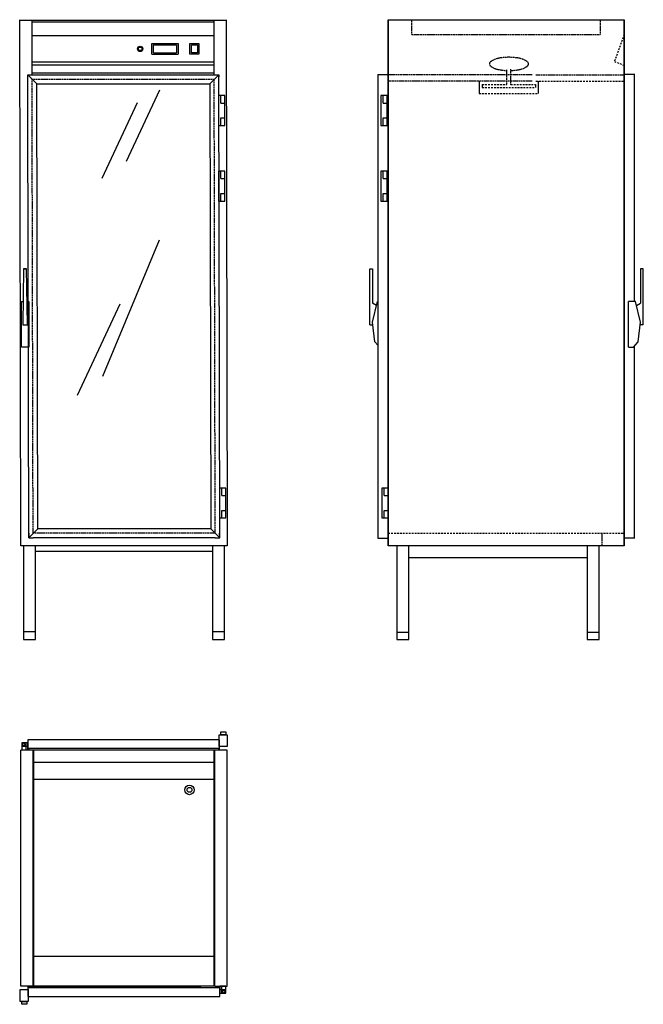
# Model space of a CAD drawing. Units: millimetres. Extents: x 634 to 2747, y 2006 to 5343.
import ezdxf

# ---------------------------------------------------------------- set-up
doc = ezdxf.new("R2010")
doc.units = ezdxf.units.MM
doc.linetypes.add('STRECKAD0', pattern=[4, 2.5, -1.5])
doc.linetypes.add('STRECKAD1', pattern=[10, 6, -4])
for name, color, linetype in [('_-SKYMLI-LMEK0', 7, 'STRECKAD1'), ('DIMENS-DMEK0', 7, 'Continuous'), ('SKYMLI-LMEK0', 7, 'STRECKAD0'), ('YTTERG-LMEK0', 7, 'Continuous')]:
    doc.layers.add(name, color=color, linetype=linetype)

msp = doc.modelspace()

# ---------------------------------------------------------------- linework, layer by layer
at = {"color": 7}
for p, q in [((996.4, 4863.4), (1108.8, 5104.4)), ((914.2, 4805.4), (1033.8, 5061.9)), ((915.7, 4134.9), (1107.7, 4596.8)), ((830.1, 4069.8), (974.9, 4380.2))]:
    msp.add_line(p, q, dxfattribs=at)
for p, q in [((647.8, 3242.6), (687.8, 3242.6)), ((1287.8, 3242.6), (1327.8, 3242.6)), ((1912.8, 3242.6), (1952.8, 3242.6)), ((2557.8, 3242.6), (2597.8, 3242.6))]:
    msp.add_line(p, q)
for points in [[(1082.5, 5225.3), (1082.5, 5262.1)], [(1087.5, 5230.4), (1087.5, 5257)], [(1165.8, 5257), (1165.8, 5230.4)], [(1171, 5262.1), (1171, 5225.3)], [(1210.9, 5225.3), (1210.9, 5262.1)], [(1210.9, 5262.1), (1241.6, 5262.1)], [(1216, 5230.4), (1216, 5257)], [(1216, 5257), (1236.4, 5257)], [(1236.4, 5257), (1236.4, 5230.4)], [(1241.6, 5262.1), (1241.6, 5225.3)], [(1241.6, 5225.3), (1210.9, 5225.3)], [(1236.4, 5230.4), (1216, 5230.4)], [(1329.4, 5085.5), (1308.3, 5085.5)], [(1308.3, 5085.5), (1308.3, 4984.4)], [(1315.7, 5060.2), (1315.7, 5085.5)], [(1329.4, 4984.4), (1329.4, 5085.5)], [(1879.6, 5085.5), (1858.5, 5085.5)], [(1858.5, 5085.5), (1858.5, 4984.4)], [(1865.8, 5060.2), (1865.8, 5085.5)], [(1879.6, 4984.4), (1879.6, 5085.5)], [(1315.7, 5060.2), (1329.4, 5060.2)], [(1865.8, 5060.2), (1879.6, 5060.2)], [(1315.7, 4984.4), (1315.7, 5009.6)], [(1315.7, 5009.6), (1329.4, 5009.6)], [(1315.7, 5009.6), (1329.4, 5009.6)], [(1315.7, 5009.6), (1329.4, 5009.6)], [(1865.8, 4984.4), (1865.8, 5009.6)], [(1865.8, 5009.6), (1879.6, 5009.6)], [(1865.8, 5009.6), (1879.6, 5009.6)], [(1865.8, 5009.6), (1879.6, 5009.6)], [(1308.3, 4984.4), (1329.4, 4984.4)], [(1858.5, 4984.4), (1879.6, 4984.4)], [(1308.3, 4829.4), (1308.3, 4728.2)], [(1329.4, 4829.4), (1308.3, 4829.4)], [(1315.7, 4804.1), (1315.7, 4829.4)], [(1329.4, 4728.2), (1329.4, 4829.4)], [(1858.5, 4829.4), (1858.5, 4728.2)], [(1879.6, 4829.4), (1858.5, 4829.4)], [(1865.8, 4804.1), (1865.8, 4829.4)], [(1879.6, 4728.2), (1879.6, 4829.4)], [(1315.7, 4804.1), (1329.4, 4804.1)], [(1865.8, 4804.1), (1879.6, 4804.1)], [(1315.7, 4753.5), (1329.4, 4753.5)], [(1315.7, 4753.5), (1329.4, 4753.5)], [(1315.7, 4753.5), (1329.4, 4753.5)], [(1315.7, 4728.2), (1315.7, 4753.5)], [(1865.8, 4753.5), (1879.6, 4753.5)], [(1865.8, 4753.5), (1879.6, 4753.5)], [(1865.8, 4753.5), (1879.6, 4753.5)], [(1865.8, 4728.2), (1865.8, 4753.5)], [(1308.3, 4728.2), (1329.4, 4728.2)], [(1858.5, 4728.2), (1879.6, 4728.2)], [(1311.5, 3755.3), (1311.5, 3654.2)], [(1332.6, 3755.3), (1311.5, 3755.3)], [(1318.9, 3730.1), (1318.9, 3755.3)], [(1332.6, 3654.2), (1332.6, 3755.3)], [(1861.7, 3755.3), (1861.7, 3654.2)], [(1882.8, 3755.3), (1861.7, 3755.3)], [(1869, 3730.1), (1869, 3755.3)], [(1882.8, 3654.2), (1882.8, 3755.3)], [(1318.9, 3730.1), (1332.6, 3730.1)], [(1869, 3730.1), (1882.8, 3730.1)], [(1318.9, 3654.2), (1318.9, 3679.5)], [(1318.9, 3679.5), (1332.6, 3679.5)], [(1318.9, 3679.5), (1332.6, 3679.5)], [(1318.9, 3679.5), (1332.6, 3679.5)], [(1869, 3654.2), (1869, 3679.5)], [(1869, 3679.5), (1882.8, 3679.5)], [(1869, 3679.5), (1882.8, 3679.5)], [(1869, 3679.5), (1882.8, 3679.5)], [(1311.5, 3654.2), (1332.6, 3654.2)], [(1861.7, 3654.2), (1882.8, 3654.2)], [(654.6, 2891.7), (654.6, 2867.8)], [(661.5, 2867.8), (661.5, 2891.7)], [(1312.4, 2067.8), (1312.4, 2044)], [(1332.4, 2067.8), (1312.4, 2067.8)], [(1319.4, 2044), (1319.4, 2067.8)]]:
    msp.add_lwpolyline(points, dxfattribs=at)
at = {"layer": '_-SKYMLI-LMEK0'}
for p, q in [((2682.8, 5291.9), (2649.3, 5201.3)), ((2649.3, 5201.3), (2682.8, 5187.6)), ((2201.7, 5122.4), (2285.5, 5122.4)), ((2201.7, 5112.4), (2381.7, 5112.4)), ((2298.7, 5122.4), (2381.7, 5122.4)), ((2383.7, 5133.8), (2682.8, 5133.8)), ((2191.7, 5092.4), (2391.7, 5092.4)), ((1882.8, 3603), (2682.8, 3603))]:
    msp.add_line(p, q, dxfattribs=at)
at = {"layer": 'DIMENS-DMEK0', "color": 7}
for p, q in [((1310.8, 2902.8), (661.5, 2902.8)), ((661.5, 2902.8), (661.5, 2867.8)), ((1310.8, 2902.8), (1310.8, 2867.8)), ((661.5, 2891.7), (641.6, 2891.7)), ((641.6, 2891.7), (641.6, 2867.8)), ((661.5, 2879.7), (641.6, 2879.7)), ((661.5, 2872.8), (665.1, 2872.8)), ((1310.8, 2872.8), (665.1, 2872.8)), ((665.1, 2872.8), (665.1, 2867.8)), ((1310.8, 2872.8), (1308.4, 2872.8)), ((1308.4, 2872.8), (1308.4, 2867.8)), ((637.8, 2067.8), (637.8, 2867.8)), ((1337.8, 2867.8), (637.8, 2867.8)), ((679.8, 2067.8), (679.8, 2867.8)), ((682.8, 2067.8), (682.8, 2867.8)), ((1310.8, 2867.8), (725.8, 2867.8)), ((1292.8, 2067.8), (1292.8, 2867.8)), ((1295.8, 2067.8), (1295.8, 2867.8)), ((1337.8, 2067.8), (1337.8, 2867.8)), ((1292.8, 2825.8), (682.8, 2825.8)), ((1292.8, 2767.8), (682.8, 2767.8)), ((1292.8, 2167.8), (682.8, 2167.8)), ((1292.8, 2067.8), (637.8, 2067.8)), ((663.2, 2067.8), (1248.2, 2067.8)), ((663.2, 2032.8), (663.2, 2067.8)), ((663.2, 2062.8), (1308.8, 2062.8)), ((663.2, 2062.8), (665.6, 2062.8)), ((665.6, 2062.8), (665.6, 2067.8)), ((1308.8, 2062.8), (1308.8, 2067.8)), ((1312.4, 2062.8), (1308.8, 2062.8)), ((1312.4, 2032.8), (1312.4, 2067.8)), ((1312.4, 2056), (1332.4, 2056)), ((1312.4, 2044), (1332.4, 2044)), ((1332.4, 2044), (1332.4, 2067.8)), ((663.2, 2032.8), (1312.4, 2032.8))]:
    msp.add_line(p, q, dxfattribs=at)
for centre, radius in [((648.1, 2885.7), 3.85), ((1209.6, 2732.8), 16.2), ((1209.6, 2732.8), 8.26), ((1325.9, 2049.9), 3.85)]:
    msp.add_circle(centre, radius, dxfattribs=at)
at = {"layer": 'SKYMLI-LMEK0', "color": 7}
for p, q in [((1962.8, 5292.6), (1962.8, 5342.6)), ((2602.8, 5292.6), (2602.8, 5342.6)), ((1962.8, 5292.6), (2602.8, 5292.6)), ((679.8, 3601.4), (676.3, 5141.7)), ((676.6, 5140.5), (1292.6, 5140.5)), ((1292.3, 5140.5), (1295.8, 3603.2)), ((2383.7, 5155.8), (2682.8, 5155.8)), ((1295.8, 3602.3), (679.8, 3602.3))]:
    msp.add_line(p, q, dxfattribs=at)
at = {"layer": 'SKYMLI-LMEK0'}
for p, q in [((2285.5, 5122.4), (2285.5, 5174.5)), ((2298.7, 5122.1), (2298.7, 5174.5))]:
    msp.add_line(p, q, dxfattribs=at)
for points in [[(2358.5, 5192.7, 0.224919), (2355.2, 5199.6, 0.089997), (2339.1, 5208.6, 0.046866), (2319.5, 5213.2, 0.034889), (2292.4, 5215.1, 0.034889), (2265.3, 5213.2, 0.046866), (2245.6, 5208.6, 0.089997), (2229.5, 5199.6, 0.224919), (2226.2, 5192.7, 0.224919), (2229.5, 5185.8, 0.089997), (2245.6, 5176.8, 0.046866), (2265.3, 5172.2, 0.024806), (2284.5, 5170.4, 0.034889)], [(2299.1, 5170.4, 0.026246), (2319.5, 5172.2, 0.046866), (2339.1, 5176.8, 0.089997), (2355.2, 5185.8, 0.224919), (2358.5, 5192.7, 0.224919)]]:
    msp.add_lwpolyline(points, format="xyb", dxfattribs=at)
for points in [[(2370.5, 5155.8), (2137.8, 5155.8), (1882.8, 5155.8)], [(2370.5, 5133.8), (1882.8, 5133.8)]]:
    msp.add_lwpolyline(points, dxfattribs=at)
at = {"layer": 'YTTERG-LMEK0', "color": 7}
for p, q in [((637.8, 3560.3), (634.4, 5342.6)), ((634.6, 5340.5), (1334.6, 5340.5)), ((676.6, 5155.5), (676.6, 5340.5)), ((1292.6, 5340.5), (1292.6, 5155.5)), ((1334.4, 5342.6), (1337.8, 3590.3)), ((1882.8, 3559.3), (1882.8, 5342.6)), ((676.6, 5335.5), (1292.6, 5335.5)), ((676.6, 5289.5), (1292.6, 5289.5)), ((1082.5, 5262.1), (1171, 5262.1)), ((1087.5, 5257), (1165.8, 5257)), ((1082.5, 5225.3), (1171, 5225.3)), ((1087.5, 5230.4), (1165.8, 5230.4)), ((676.6, 5199.5), (1292.6, 5199.5)), ((676.6, 5189.5), (1292.6, 5189.5)), ((662.3, 5140.5), (662.3, 5155.9)), ((662.3, 5155.9), (677.3, 5155.5)), ((662.3, 5155.9), (692.3, 5125.5)), ((676.6, 5162.5), (1292.6, 5162.5)), ((677.3, 5155.5), (1293.3, 5155.5)), ((1278.3, 5125.5), (1308.9, 5155.5)), ((1293.3, 5155.5), (1308.9, 5155.5)), ((1308.9, 5155.5), (1308.3, 5140.5)), ((695.6, 3617.3), (692.1, 5125.8)), ((692.3, 5125.5), (1278.3, 5125.5)), ((1278.1, 5125.5), (1281.6, 3617.2)), ((665.6, 3587), (662.3, 5029.5)), ((665.5, 3586.9), (695.5, 3617.3)), ((1281.5, 3617.3), (695.5, 3617.3)), ((1281.5, 3617.3), (1312.1, 3587.3)), ((665.5, 3602.3), (665.5, 3586.9)), ((665.5, 3586.9), (680.5, 3587.3)), ((1296.5, 3587.3), (680.5, 3587.3)), ((1296.5, 3587.3), (1312.1, 3587.3)), ((1312.1, 3587.3), (1311.5, 3602.3)), ((1337.8, 3560.3), (637.8, 3560.3)), ((647.8, 3560.3), (647.8, 3242.6)), ((697.8, 3560.3), (647.8, 3560.3)), ((687.8, 3242.6), (687.8, 3560.3)), ((1287.8, 3540.3), (687.8, 3540.3)), ((1327.8, 3560.3), (1277.8, 3560.3)), ((1287.8, 3560.3), (1287.8, 3242.6)), ((1327.8, 3242.6), (1327.8, 3560.3)), ((1912.8, 3559.3), (1912.8, 3242.6)), ((1962.8, 3559.3), (1912.8, 3559.3)), ((1952.8, 3242.6), (1952.8, 3559.3)), ((647.8, 3269.8), (687.8, 3269.8)), ((1287.8, 3269.8), (1327.8, 3269.8)), ((1912.8, 3267.6), (1952.8, 3267.6))]:
    msp.add_line(p, q, dxfattribs=at)
at = {"layer": 'YTTERG-LMEK0'}
for p, q in [((1882.8, 5342.6), (2682.8, 5342.6)), ((1882.8, 5342.6), (1882.8, 3559.3)), ((2072.8, 5342.6), (2682.8, 5342.6)), ((2682.8, 3559.3), (2682.8, 5342.6)), ((2682.8, 5342.6), (2682.8, 3559.3)), ((662.3, 5029.5), (662.3, 5140.5)), ((1847.8, 5156.3), (1847.8, 3585.5)), ((1847.8, 5156.3), (1882.8, 5156.3)), ((2718.2, 5156.3), (2682.8, 5156.3)), ((2717.8, 4388.1), (2717.8, 5156.3)), ((2191.7, 5133.8), (2191.7, 5092.4)), ((2201.7, 5122.4), (2201.7, 5112.4)), ((2381.7, 5122.4), (2381.7, 5112.4)), ((2391.7, 5133.8), (2391.7, 5092.4)), ((1829.8, 4317.5), (1846.7, 4388.1)), ((1843.3, 4374.2), (1829.8, 4381.8)), ((1846.7, 4388.1), (1847.8, 4388.1)), ((2721.1, 4388.1), (2697.5, 4388.1)), ((2738, 4317.5), (2721.1, 4388.1)), ((2724.4, 4374.2), (2738, 4381.8)), ((1820.3, 4308.9), (1830.3, 4308.9)), ((1838.2, 4251), (1829.8, 4317.5)), ((2729.6, 4251), (2738, 4317.5)), ((2747.5, 4308.9), (2737.5, 4308.9)), ((1847.8, 4239.5), (1838.2, 4251)), ((2714.8, 4233.1), (2729.6, 4251)), ((2697.5, 4233.1), (2714.8, 4233.1)), ((2717.8, 3585.5), (2717.8, 4236.8)), ((1337.8, 3590.3), (1337.8, 3560.3)), ((1847.8, 3585.5), (1882.8, 3585.5)), ((2718.2, 3585.5), (2682.8, 3585.5)), ((2682.8, 3559.3), (1882.8, 3559.3)), ((2597.8, 3559.3), (2547.8, 3559.3)), ((2557.8, 3559.3), (2557.8, 3242.6)), ((2597.8, 3242.6), (2597.8, 3559.3)), ((2682.8, 3559.3), (2607.8, 3559.3)), ((2557.8, 3519.3), (1952.8, 3519.3)), ((2557.8, 3267.6), (2597.8, 3267.6)), ((725.8, 2867.8), (661.5, 2867.8)), ((1295.8, 2067.8), (1337.8, 2067.8))]:
    msp.add_line(p, q, dxfattribs=at)
at = {"layer": 'YTTERG-LMEK0', "linetype": 'STRECKAD0'}
msp.add_line((2607.8, 3559.3), (2607.8, 3603), dxfattribs=at)
at = {"layer": 'YTTERG-LMEK0', "color": 7}
for points in [[(1308, 5154.6), (1311.6, 3587.8)], [(647.8, 4498.7), (657.8, 4498.8), (647.8, 4498.7), (644.7, 4308.5), (661, 4308.5), (657.8, 4498.8)], [(665.5, 4388.1), (665.5, 4233.1), (640.5, 4233.1), (640.5, 4388.1), (646, 4388.1)], [(659.7, 4388.1), (665.5, 4388.1)]]:
    msp.add_lwpolyline(points, dxfattribs=at)
at = {"layer": 'YTTERG-LMEK0'}
for points in [[(1820.3, 4308.9), (1820.3, 4498.1), (1830.3, 4498.1), (1830.3, 4381.5)], [(2747.5, 4308.9), (2747.5, 4498.1), (2737.5, 4498.1), (2737.5, 4381.5)], [(2697.5, 4233.1), (2697.5, 4388.1)]]:
    msp.add_lwpolyline(points, dxfattribs=at)
for points in [[(1337.8, 2919.4), (1337.8, 2879.4), (1310.8, 2879.4), (1310.8, 2919.4)], [(1332.8, 2929.4), (1332.8, 2919.4), (1315.8, 2919.4), (1315.8, 2929.4)], [(636.2, 2016.3), (636.2, 2056.3), (663.2, 2056.3), (663.2, 2016.3)], [(641.2, 2006.3), (641.2, 2016.3), (658.2, 2016.3), (658.2, 2006.3)]]:
    msp.add_lwpolyline(points, close=True, dxfattribs=at)
at = {"layer": 'YTTERG-LMEK0', "color": 7}
for radius in [9.11, 6.07]:
    msp.add_circle((1042.6, 5243.7), radius, dxfattribs=at)

doc.saveas('drawing.dxf')
